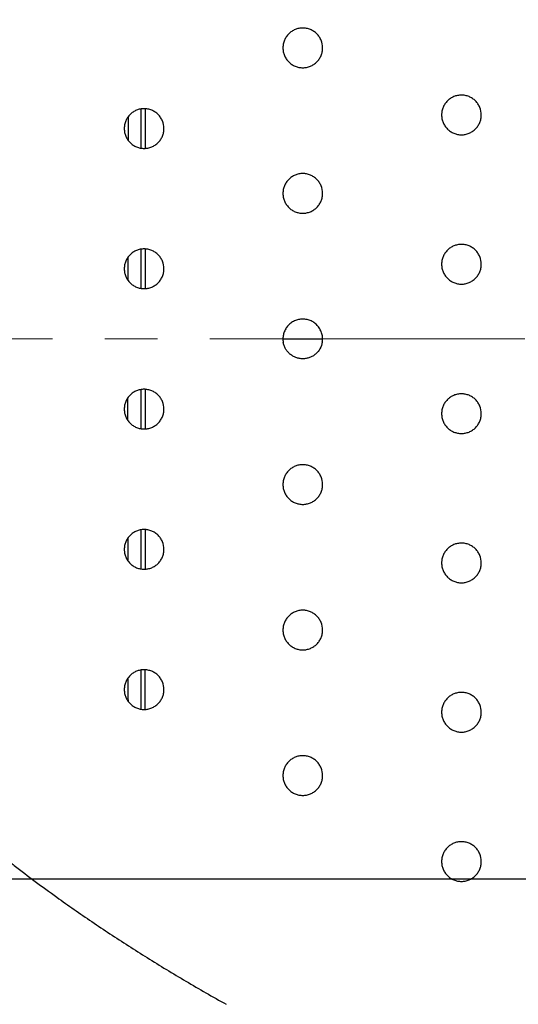
# Model space of a CAD drawing. Units: millimetres. Extents: x -688 to 10907, y -1008 to 674.
# Drawn here: x 418 to 494, y -742 to -593 of the extents above; entities that cross this region are included whole.
import ezdxf

# ---------------------------------------------------------------- set-up
doc = ezdxf.new("R2010")
doc.units = ezdxf.units.MM
doc.header["$LTSCALE"] = 2.5
doc.linetypes.add('CENTER2', pattern=[28.575, 19.05, -3.175, 3.175, -3.175])
doc.layers.add('1_Center', color=1, linetype='CENTER2', lineweight=18)
doc.layers.add('6_Dim', color=7, linetype='Continuous')
doc.styles.get("Standard").update_dxf_attribs({"font": 'Gulim.ttf', "width": 0.95, "height": 14.6})
doc.dimstyles.new('ISO-25', dxfattribs={"dimtxt": 2.5, "dimasz": 2.5, "dimexe": 1.25, "dimexo": 2, "dimtad": 1, "dimdec": 4, "dimdsep": 46, "dimtxsty": 'Standard', "dimcen": 0, "dimadec": 3, "dimazin": 2, "dimtfac": 1, "dimtdec": 4, "dimtmove": 0, "dimatfit": 3, "dimfxl": 0, "dimarcsym": 0})

# ---------------------------------------------------------------- blocks, each defined once
blk = doc.blocks.new('*D761')
at = {"layer": '6_Dim', "color": 132, "lineweight": -2}
for p, q in [((516.73, -559.85), (292.57, -559.85)), ((295.57, -567.05), (295.57, -715.99)), ((516.73, -723.19), (292.57, -723.19))]:
    blk.add_line(p, q, dxfattribs=at)
at = {"layer": '6_Dim', "color": 132}
for points in [[(294.37, -567.05), (296.77, -567.05), (295.57, -559.85)], [(294.37, -715.99), (296.77, -715.99), (295.57, -723.19)]]:
    blk.add_solid(points, dxfattribs=at)
at = {"layer": 'Defpoints', "color": 0}
for p in [(521.53, -559.85), (295.57, -723.19), (521.53, -723.19)]:
    blk.add_point(p, dxfattribs=at)
at = {"layer": '6_Dim', "color": 0, "insert": (286.39, -641.52), "char_height": 14.6, "attachment_point": 5, "rotation": 90}
blk.add_mtext('163.3', dxfattribs=at)
blk = doc.blocks.new('*D762')
at = {"layer": '6_Dim', "color": 132, "lineweight": -2}
for p, q in [((336.43, -646.31), (336.43, -878.13)), ((592.77, -801.18), (592.77, -878.13)), ((343.63, -875.13), (585.57, -875.13))]:
    blk.add_line(p, q, dxfattribs=at)
at = {"layer": '6_Dim', "color": 132}
for points in [[(343.63, -873.93), (343.63, -876.33), (336.43, -875.13)], [(585.57, -873.93), (585.57, -876.33), (592.77, -875.13)]]:
    blk.add_solid(points, dxfattribs=at)
at = {"layer": 'Defpoints', "color": 0}
for p in [(336.43, -641.51), (592.77, -796.38), (592.77, -875.13)]:
    blk.add_point(p, dxfattribs=at)
at = {"layer": '6_Dim', "color": 0, "insert": (464.6, -865.96), "char_height": 14.6, "attachment_point": 5}
blk.add_mtext('256.3', dxfattribs=at)

msp = doc.modelspace()

# ---------------------------------------------------------------- linework, layer by layer
at = {"color": 7, "linetype": 'Continuous', "lineweight": 25}
for p, q in [((436.656, -606.7896), (436.656, -612.6451)), ((436.656, -670.4074), (436.656, -676.2629)), ((436.656, -691.6074), (436.656, -697.4629))]:
    msp.add_line(p, q, dxfattribs=at)
at = {"color": 8, "linetype": 'Continuous', "lineweight": 25}
for p, q in [((458.1708, -641.5156), (464.1444, -641.5155)), ((437.2859, -670.3443), (437.2833, -676.2785)), ((437.2741, -691.5421), (437.2695, -697.4792))]:
    msp.add_line(p, q, dxfattribs=at)
at = {"color": 7, "linetype": 'Continuous', "lineweight": 25}
for points, knots in [([(339.2651, -641.5154), (339.266, -641.2237), (339.2677, -640.6404), (339.2815, -639.7659), (339.3036, -638.8921), (339.3348, -638.019), (339.3748, -637.1467), (339.4237, -636.275), (339.4816, -635.4041), (339.5483, -634.5339), (339.71, -632.6726), (340.0413, -629.803), (340.6621, -625.945), (341.4573, -622.0501), (342.7149, -616.8945), (344.6124, -610.5749), (347.3635, -603.1807), (350.5511, -595.9872), (354.1741, -588.9512), (358.1718, -582.1844), (362.5502, -575.6301), (368.8054, -567.2427), (377.4116, -557.3117), (388.7356, -546.3199), (400.8557, -536.2236), (413.5557, -527.0281), (426.7271, -518.6459), (438.0266, -512.2195), (447.303, -507.3223), (456.6083, -502.6444), (468.483, -497.091), (479.4299, -492.4327), (487.0399, -489.3782), (491.1042, -487.7881), (495.21, -486.2193), (497.9679, -485.1989), (499.3517, -484.6869)], [0, 0, 0, 0, 0.00368396, 0.00736529, 0.01104438, 0.01472159, 0.01839733, 0.02207196, 0.02574587, 0.02941945, 0.03309308, 0.04933851, 0.06588233, 0.08242349, 0.0995245, 0.13288273, 0.16567781, 0.19909018, 0.23218118, 0.26555906, 0.29828525, 0.33166913, 0.39763625, 0.46397488, 0.53074807, 0.59666124, 0.66184011, 0.72780407, 0.76075385, 0.79429642, 0.85931667, 0.92625663, 0.9444972, 0.96286705, 0.98136754, 1, 1, 1, 1]), ([(368.5991, -641.5154), (368.5991, -638.0855), (369.0329, -632.9405), (370.5079, -626.2371), (372.4304, -619.6499), (375.5571, -611.653), (380.2864, -602.5024), (385.8642, -593.8448), (394.2958, -583.0087), (406.3443, -570.7534), (419.7341, -560.0073), (430.9929, -552.1677), (439.673, -546.6409), (448.5483, -541.4357), (457.5928, -536.5291), (466.7806, -531.8978), (479.2004, -526.0719), (495.0025, -519.4111), (513.9125, -512.4214), (526.5402, -508.2608), (532.6806, -506.3337)], [0, 0, 0, 0, 0.017399622, 0.026099514, 0.034799405, 0.052199189, 0.069598972, 0.086998756, 0.10439854, 0.139198107, 0.173997674, 0.191397457, 0.208797241, 0.226197025, 0.243596808, 0.260996592, 0.278396375, 0.313195942, 0.347995509, 0.380649743, 0.380649743, 0.380649743, 0.380649743]), ([(464.1444, -597.5087), (464.1444, -597.7069), (464.125, -597.9018), (464.0488, -598.2852), (463.9911, -598.4757), (463.8405, -598.839), (463.7484, -599.0114), (463.5307, -599.3375), (463.404, -599.4919), (463.1271, -599.7686), (462.9761, -599.8928), (462.6482, -600.1121), (462.4736, -600.2053), (462.1126, -600.3549), (461.9236, -600.4125), (461.5363, -600.4896), (461.3417, -600.5086), (460.9504, -600.5088), (460.7516, -600.4894), (460.3669, -600.4129), (460.1799, -600.3562), (459.8167, -600.2061), (459.641, -600.1122), (459.3158, -599.895), (459.1643, -599.7711), (458.8841, -599.4912), (458.7597, -599.3394), (458.5423, -599.0145), (458.4484, -598.8393), (458.2977, -598.4757), (458.241, -598.2887), (458.1642, -597.9044), (458.1445, -597.7056), (458.1444, -597.314), (458.1633, -597.1194), (458.2398, -596.7328), (458.2974, -596.543), (458.4467, -596.1819), (458.5394, -596.0078), (458.7587, -595.6791), (458.8829, -595.5279), (459.1592, -595.251), (459.3133, -595.1243), (459.6396, -594.906), (459.8118, -594.8138), (460.1745, -594.6631), (460.3653, -594.6051), (460.7488, -594.5285), (460.9435, -594.5089), (461.3392, -594.5085), (461.535, -594.5279), (461.9183, -594.6037), (462.1085, -594.661), (462.4724, -594.8115), (462.6448, -594.9035), (462.9709, -595.1207), (463.1254, -595.2473), (463.4026, -595.5241), (463.5269, -595.675), (463.7462, -596.0022), (463.8398, -596.1772), (464.0648, -596.7186), (464.1444, -597.1123), (464.1444, -597.5087)], [0, 0, 0, 0, 0.03125, 0.03125, 0.0625, 0.0625, 0.09375, 0.09375, 0.125, 0.125, 0.15625, 0.15625, 0.1875, 0.1875, 0.21875, 0.21875, 0.25, 0.25, 0.28125, 0.28125, 0.3125, 0.3125, 0.34375, 0.34375, 0.375, 0.375, 0.40625, 0.40625, 0.4375, 0.4375, 0.46875, 0.46875, 0.5, 0.5, 0.53125, 0.53125, 0.5625, 0.5625, 0.59375, 0.59375, 0.625, 0.625, 0.65625, 0.65625, 0.6875, 0.6875, 0.71875, 0.71875, 0.75, 0.75, 0.78125, 0.78125, 0.8125, 0.8125, 0.84375, 0.84375, 0.875, 0.875, 0.90625, 0.90625, 0.9375, 0.9375, 1, 1, 1, 1]), ([(488.1444, -607.651), (488.1444, -607.8492), (488.125, -608.044), (488.0488, -608.4274), (487.9911, -608.618), (487.8405, -608.9813), (487.7484, -609.1536), (487.5307, -609.4797), (487.404, -609.6341), (487.1271, -609.9108), (486.9761, -610.035), (486.6482, -610.2543), (486.4736, -610.3475), (486.1126, -610.4972), (485.9236, -610.5547), (485.5363, -610.6318), (485.3417, -610.6509), (484.9504, -610.6511), (484.7516, -610.6316), (484.3669, -610.5551), (484.1799, -610.4985), (483.8167, -610.3483), (483.641, -610.2544), (483.3158, -610.0373), (483.1643, -609.9133), (482.8841, -609.6334), (482.7597, -609.4816), (482.5423, -609.1567), (482.4484, -608.9815), (482.2977, -608.6179), (482.241, -608.4309), (482.1642, -608.0466), (482.1445, -607.8478), (482.1444, -607.4562), (482.1633, -607.2617), (482.2398, -606.875), (482.2974, -606.6853), (482.4467, -606.3241), (482.5394, -606.15), (482.7587, -605.8213), (482.8829, -605.6701), (483.1592, -605.3933), (483.3133, -605.2665), (483.6396, -605.0483), (483.8118, -604.956), (484.1745, -604.8053), (484.3653, -604.7473), (484.7488, -604.6707), (484.9435, -604.6512), (485.3392, -604.6508), (485.535, -604.6701), (485.9183, -604.7459), (486.1085, -604.8033), (486.4724, -604.9537), (486.6448, -605.0458), (486.9709, -605.263), (487.1254, -605.3896), (487.4026, -605.6663), (487.5269, -605.8172), (487.7462, -606.1444), (487.8398, -606.3195), (488.0648, -606.8608), (488.1444, -607.2546), (488.1444, -607.651)], [0, 0, 0, 0, 0.03125, 0.03125, 0.0625, 0.0625, 0.09375, 0.09375, 0.125, 0.125, 0.15625, 0.15625, 0.1875, 0.1875, 0.21875, 0.21875, 0.25, 0.25, 0.28125, 0.28125, 0.3125, 0.3125, 0.34375, 0.34375, 0.375, 0.375, 0.40625, 0.40625, 0.4375, 0.4375, 0.46875, 0.46875, 0.5, 0.5, 0.53125, 0.53125, 0.5625, 0.5625, 0.59375, 0.59375, 0.625, 0.625, 0.65625, 0.65625, 0.6875, 0.6875, 0.71875, 0.71875, 0.75, 0.75, 0.78125, 0.78125, 0.8125, 0.8125, 0.84375, 0.84375, 0.875, 0.875, 0.90625, 0.90625, 0.9375, 0.9375, 1, 1, 1, 1]), ([(440.1444, -609.7065), (440.1444, -609.9047), (440.125, -610.0996), (440.0488, -610.483), (439.9911, -610.6735), (439.8405, -611.0368), (439.7484, -611.2091), (439.5307, -611.5352), (439.404, -611.6896), (439.1271, -611.9664), (438.9761, -612.0906), (438.6482, -612.3099), (438.4736, -612.4031), (438.1126, -612.5527), (437.9236, -612.6103), (437.5363, -612.6873), (437.3417, -612.7064), (436.9504, -612.7066), (436.7516, -612.6871), (436.3669, -612.6106), (436.1799, -612.554), (435.8167, -612.4039), (435.641, -612.3099), (435.3158, -612.0928), (435.1643, -611.9689), (434.8841, -611.689), (434.7597, -611.5371), (434.5423, -611.2123), (434.4484, -611.037), (434.2977, -610.6735), (434.241, -610.4865), (434.1642, -610.1022), (434.1445, -609.9033), (434.1444, -609.5118), (434.1633, -609.3172), (434.2398, -608.9305), (434.2974, -608.7408), (434.4467, -608.3797), (434.5394, -608.2056), (434.7587, -607.8769), (434.8829, -607.7257), (435.1592, -607.4488), (435.3133, -607.322), (435.6396, -607.1038), (435.8118, -607.0116), (436.1745, -606.8608), (436.3653, -606.8028), (436.7488, -606.7263), (436.9435, -606.7067), (437.3392, -606.7063), (437.535, -606.7256), (437.9183, -606.8015), (438.1085, -606.8588), (438.4724, -607.0093), (438.6448, -607.1013), (438.9709, -607.3185), (439.1254, -607.4451), (439.4026, -607.7219), (439.5269, -607.8728), (439.7462, -608.2), (439.8398, -608.375), (440.0648, -608.9164), (440.1444, -609.3101), (440.1444, -609.7065)], [0, 0, 0, 0, 0.03125, 0.03125, 0.0625, 0.0625, 0.09375, 0.09375, 0.125, 0.125, 0.15625, 0.15625, 0.1875, 0.1875, 0.21875, 0.21875, 0.25, 0.25, 0.28125, 0.28125, 0.3125, 0.3125, 0.34375, 0.34375, 0.375, 0.375, 0.40625, 0.40625, 0.4375, 0.4375, 0.46875, 0.46875, 0.5, 0.5, 0.53125, 0.53125, 0.5625, 0.5625, 0.59375, 0.59375, 0.625, 0.625, 0.65625, 0.65625, 0.6875, 0.6875, 0.71875, 0.71875, 0.75, 0.75, 0.78125, 0.78125, 0.8125, 0.8125, 0.84375, 0.84375, 0.875, 0.875, 0.90625, 0.90625, 0.9375, 0.9375, 1, 1, 1, 1]), ([(464.1444, -619.5087), (464.1444, -619.7069), (464.125, -619.9018), (464.0488, -620.2852), (463.9911, -620.4757), (463.8405, -620.839), (463.7484, -621.0114), (463.5307, -621.3375), (463.404, -621.4919), (463.1271, -621.7686), (462.9761, -621.8928), (462.6482, -622.1121), (462.4736, -622.2053), (462.1126, -622.3549), (461.9236, -622.4125), (461.5363, -622.4896), (461.3417, -622.5086), (460.9504, -622.5088), (460.7516, -622.4894), (460.3669, -622.4129), (460.1799, -622.3562), (459.8167, -622.2061), (459.641, -622.1122), (459.3158, -621.895), (459.1643, -621.7711), (458.8841, -621.4912), (458.7597, -621.3394), (458.5423, -621.0145), (458.4484, -620.8393), (458.2977, -620.4757), (458.241, -620.2887), (458.1642, -619.9044), (458.1445, -619.7056), (458.1444, -619.314), (458.1633, -619.1194), (458.2398, -618.7328), (458.2974, -618.543), (458.4467, -618.1819), (458.5394, -618.0078), (458.7587, -617.6791), (458.8829, -617.5279), (459.1592, -617.251), (459.3133, -617.1243), (459.6396, -616.906), (459.8118, -616.8138), (460.1745, -616.6631), (460.3653, -616.6051), (460.7488, -616.5285), (460.9435, -616.5089), (461.3392, -616.5085), (461.535, -616.5279), (461.9183, -616.6037), (462.1085, -616.661), (462.4724, -616.8115), (462.6448, -616.9035), (462.9709, -617.1207), (463.1254, -617.2473), (463.4026, -617.5241), (463.5269, -617.675), (463.7462, -618.0022), (463.8398, -618.1772), (464.0648, -618.7186), (464.1444, -619.1123), (464.1444, -619.5087)], [0, 0, 0, 0, 0.03125, 0.03125, 0.0625, 0.0625, 0.09375, 0.09375, 0.125, 0.125, 0.15625, 0.15625, 0.1875, 0.1875, 0.21875, 0.21875, 0.25, 0.25, 0.28125, 0.28125, 0.3125, 0.3125, 0.34375, 0.34375, 0.375, 0.375, 0.40625, 0.40625, 0.4375, 0.4375, 0.46875, 0.46875, 0.5, 0.5, 0.53125, 0.53125, 0.5625, 0.5625, 0.59375, 0.59375, 0.625, 0.625, 0.65625, 0.65625, 0.6875, 0.6875, 0.71875, 0.71875, 0.75, 0.75, 0.78125, 0.78125, 0.8125, 0.8125, 0.84375, 0.84375, 0.875, 0.875, 0.90625, 0.90625, 0.9375, 0.9375, 1, 1, 1, 1]), ([(440.1444, -630.9065), (440.1444, -631.1047), (440.125, -631.2996), (440.0488, -631.683), (439.9911, -631.8735), (439.8405, -632.2368), (439.7484, -632.4091), (439.5307, -632.7352), (439.404, -632.8896), (439.1271, -633.1664), (438.9761, -633.2906), (438.6482, -633.5099), (438.4736, -633.6031), (438.1126, -633.7527), (437.9236, -633.8103), (437.5363, -633.8873), (437.3417, -633.9064), (436.9504, -633.9066), (436.7516, -633.8871), (436.3669, -633.8106), (436.1799, -633.754), (435.8167, -633.6039), (435.641, -633.5099), (435.3158, -633.2928), (435.1643, -633.1689), (434.8841, -632.889), (434.7597, -632.7371), (434.5423, -632.4123), (434.4484, -632.237), (434.2977, -631.8735), (434.241, -631.6865), (434.1642, -631.3022), (434.1445, -631.1033), (434.1444, -630.7118), (434.1633, -630.5172), (434.2398, -630.1305), (434.2974, -629.9408), (434.4467, -629.5797), (434.5394, -629.4056), (434.7587, -629.0769), (434.8829, -628.9257), (435.1592, -628.6488), (435.3133, -628.522), (435.6396, -628.3038), (435.8118, -628.2116), (436.1745, -628.0608), (436.3653, -628.0028), (436.7488, -627.9263), (436.9435, -627.9067), (437.3392, -627.9063), (437.535, -627.9256), (437.9183, -628.0015), (438.1085, -628.0588), (438.4724, -628.2093), (438.6448, -628.3013), (438.9709, -628.5185), (439.1254, -628.6451), (439.4026, -628.9219), (439.5269, -629.0728), (439.7462, -629.4), (439.8398, -629.575), (440.0648, -630.1164), (440.1444, -630.5101), (440.1444, -630.9065)], [0, 0, 0, 0, 0.03125, 0.03125, 0.0625, 0.0625, 0.09375, 0.09375, 0.125, 0.125, 0.15625, 0.15625, 0.1875, 0.1875, 0.21875, 0.21875, 0.25, 0.25, 0.28125, 0.28125, 0.3125, 0.3125, 0.34375, 0.34375, 0.375, 0.375, 0.40625, 0.40625, 0.4375, 0.4375, 0.46875, 0.46875, 0.5, 0.5, 0.53125, 0.53125, 0.5625, 0.5625, 0.59375, 0.59375, 0.625, 0.625, 0.65625, 0.65625, 0.6875, 0.6875, 0.71875, 0.71875, 0.75, 0.75, 0.78125, 0.78125, 0.8125, 0.8125, 0.84375, 0.84375, 0.875, 0.875, 0.90625, 0.90625, 0.9375, 0.9375, 1, 1, 1, 1]), ([(436.656, -627.9896), (436.656, -628.3636), (436.656, -630.2969), (436.656, -632.2609), (436.656, -633.8451)], [0, 0, 0, 0, 0.19342174, 1, 1, 1, 1]), ([(488.1444, -630.221), (488.1444, -630.4192), (488.125, -630.614), (488.0488, -630.9974), (487.9911, -631.188), (487.8405, -631.5513), (487.7484, -631.7236), (487.5307, -632.0497), (487.404, -632.2041), (487.1271, -632.4808), (486.9761, -632.605), (486.6482, -632.8243), (486.4736, -632.9175), (486.1126, -633.0672), (485.9236, -633.1247), (485.5363, -633.2018), (485.3417, -633.2209), (484.9504, -633.2211), (484.7516, -633.2016), (484.3669, -633.1251), (484.1799, -633.0685), (483.8167, -632.9183), (483.641, -632.8244), (483.3158, -632.6073), (483.1643, -632.4833), (482.8841, -632.2034), (482.7597, -632.0516), (482.5423, -631.7267), (482.4484, -631.5515), (482.2977, -631.1879), (482.241, -631.0009), (482.1642, -630.6166), (482.1445, -630.4178), (482.1444, -630.0262), (482.1633, -629.8317), (482.2398, -629.445), (482.2974, -629.2553), (482.4467, -628.8941), (482.5394, -628.72), (482.7587, -628.3913), (482.8829, -628.2401), (483.1592, -627.9633), (483.3133, -627.8365), (483.6396, -627.6183), (483.8118, -627.526), (484.1745, -627.3753), (484.3653, -627.3173), (484.7488, -627.2407), (484.9435, -627.2212), (485.3392, -627.2208), (485.535, -627.2401), (485.9183, -627.3159), (486.1085, -627.3733), (486.4724, -627.5237), (486.6448, -627.6158), (486.9709, -627.833), (487.1254, -627.9596), (487.4026, -628.2363), (487.5269, -628.3872), (487.7462, -628.7144), (487.8398, -628.8895), (488.0648, -629.4308), (488.1444, -629.8246), (488.1444, -630.221)], [0, 0, 0, 0, 0.03125, 0.03125, 0.0625, 0.0625, 0.09375, 0.09375, 0.125, 0.125, 0.15625, 0.15625, 0.1875, 0.1875, 0.21875, 0.21875, 0.25, 0.25, 0.28125, 0.28125, 0.3125, 0.3125, 0.34375, 0.34375, 0.375, 0.375, 0.40625, 0.40625, 0.4375, 0.4375, 0.46875, 0.46875, 0.5, 0.5, 0.53125, 0.53125, 0.5625, 0.5625, 0.59375, 0.59375, 0.625, 0.625, 0.65625, 0.65625, 0.6875, 0.6875, 0.71875, 0.71875, 0.75, 0.75, 0.78125, 0.78125, 0.8125, 0.8125, 0.84375, 0.84375, 0.875, 0.875, 0.90625, 0.90625, 0.9375, 0.9375, 1, 1, 1, 1]), ([(464.1025, -642.0154), (464.1389, -641.7999), (464.1516, -641.58), (464.1294, -641.1451), (464.0951, -640.9316), (463.9802, -640.5125), (463.8989, -640.3073), (463.6972, -639.9247), (463.575, -639.7434), (463.2927, -639.4101), (463.1358, -639.2612), (462.7909, -638.9983), (462.6015, -638.8841), (462.2087, -638.7022), (462.0032, -638.6326), (461.5751, -638.5384), (461.3598, -638.5153), (460.9268, -638.5155), (460.7068, -638.5396), (460.2837, -638.6334), (460.0787, -638.7026), (459.682, -638.8869), (459.4955, -638.9999), (459.1517, -639.2624), (458.9917, -639.4148), (458.7117, -639.7466), (458.5908, -639.9259), (458.3879, -640.3117), (458.3075, -640.516), (458.1935, -640.9331), (458.1587, -641.1506), (458.1373, -641.5852), (458.1501, -641.8011), (458.1864, -642.0154)], [0, 0, 0, 0, 0.0625, 0.0625, 0.125, 0.125, 0.1875, 0.1875, 0.25, 0.25, 0.3125, 0.3125, 0.375, 0.375, 0.4375, 0.4375, 0.5, 0.5, 0.5625, 0.5625, 0.625, 0.625, 0.6875, 0.6875, 0.75, 0.75, 0.8125, 0.8125, 0.875, 0.875, 0.9375, 0.9375, 1, 1, 1, 1]), ([(339.2651, -641.5154), (339.2651, -644.0511), (339.3776, -646.5868), (339.8273, -651.6376), (340.1671, -654.1519), (341.0545, -659.1442), (341.5997, -661.6229), (342.8529, -666.5367), (343.5616, -668.9719), (345.9162, -676.2036), (347.7906, -680.9264), (352.0547, -690.1295), (354.4479, -694.6085), (359.7126, -703.2769), (362.579, -707.4672), (368.702, -715.5514), (371.959, -719.4463), (378.7915, -726.9409), (382.3677, -730.5413), (389.7821, -737.462), (393.6189, -740.7822), (401.5065, -747.1573), (405.5578, -750.2122), (413.838, -756.0676), (418.0671, -758.8688), (426.6655, -764.2476), (431.0337, -766.8256), (439.8771, -771.791), (444.3523, -774.1788), (457.9052, -781.0871), (467.1141, -785.3486), (485.7908, -793.2642), (495.2549, -796.9215), (504.8117, -800.3161)], [0, 0, 0, 0, 0.03125, 0.03125, 0.0625, 0.0625, 0.09375, 0.09375, 0.125, 0.125, 0.1875, 0.1875, 0.25, 0.25, 0.3125, 0.3125, 0.375, 0.375, 0.4375, 0.4375, 0.5, 0.5, 0.5625, 0.5625, 0.625, 0.625, 0.6875, 0.6875, 0.75, 0.75, 0.875, 0.875, 1, 1, 1, 1]), ([(464.1025, -642.0154), (464.0443, -642.3597), (463.9235, -642.6981), (463.5775, -643.3049), (463.3478, -643.5811), (462.9476, -643.9194), (462.8029, -644.0215), (462.4981, -644.1984), (462.3397, -644.2725), (462.0116, -644.3927), (461.84, -644.4389), (461.4935, -644.5002), (461.3195, -644.5154), (460.9698, -644.5154), (460.7924, -644.4999), (460.4465, -644.4384), (460.2779, -644.3929), (459.9493, -644.2726), (459.7878, -644.1969), (459.4846, -644.0205), (459.3419, -643.9199), (459.0743, -643.6938), (458.9487, -643.5671), (458.7248, -643.2976), (458.6254, -643.154), (458.4516, -642.8494), (458.3772, -642.6873), (458.2597, -642.3575), (458.2156, -642.1886), (458.1864, -642.0154)], [0, 0, 0, 0, 0.125, 0.125, 0.25, 0.25, 0.3125, 0.3125, 0.375, 0.375, 0.4375, 0.4375, 0.5, 0.5, 0.5625, 0.5625, 0.625, 0.625, 0.6875, 0.6875, 0.75, 0.75, 0.8125, 0.8125, 0.875, 0.875, 0.9375, 0.9375, 1, 1, 1, 1]), ([(440.1444, -652.1243), (440.1444, -652.3225), (440.125, -652.5174), (440.0488, -652.9008), (439.9911, -653.0913), (439.8405, -653.4546), (439.7484, -653.6269), (439.5307, -653.953), (439.404, -654.1074), (439.1271, -654.3842), (438.9761, -654.5084), (438.6482, -654.7277), (438.4736, -654.8209), (438.1126, -654.9705), (437.9236, -655.0281), (437.5363, -655.1051), (437.3417, -655.1242), (436.9504, -655.1244), (436.7516, -655.1049), (436.3669, -655.0284), (436.1799, -654.9718), (435.8167, -654.8217), (435.641, -654.7277), (435.3158, -654.5106), (435.1643, -654.3866), (434.8841, -654.1068), (434.7597, -653.9549), (434.5423, -653.6301), (434.4484, -653.4548), (434.2977, -653.0913), (434.241, -652.9043), (434.1642, -652.52), (434.1445, -652.3211), (434.1444, -651.9296), (434.1633, -651.735), (434.2398, -651.3483), (434.2974, -651.1586), (434.4467, -650.7975), (434.5394, -650.6234), (434.7587, -650.2947), (434.8829, -650.1435), (435.1592, -649.8666), (435.3133, -649.7398), (435.6396, -649.5216), (435.8118, -649.4294), (436.1745, -649.2786), (436.3653, -649.2206), (436.7488, -649.1441), (436.9435, -649.1245), (437.3392, -649.1241), (437.535, -649.1434), (437.9183, -649.2193), (438.1085, -649.2766), (438.4724, -649.4271), (438.6448, -649.5191), (438.9709, -649.7363), (439.1254, -649.8629), (439.4026, -650.1397), (439.5269, -650.2906), (439.7462, -650.6178), (439.8398, -650.7928), (440.0648, -651.3342), (440.1444, -651.7279), (440.1444, -652.1243)], [0, 0, 0, 0, 0.03125, 0.03125, 0.0625, 0.0625, 0.09375, 0.09375, 0.125, 0.125, 0.15625, 0.15625, 0.1875, 0.1875, 0.21875, 0.21875, 0.25, 0.25, 0.28125, 0.28125, 0.3125, 0.3125, 0.34375, 0.34375, 0.375, 0.375, 0.40625, 0.40625, 0.4375, 0.4375, 0.46875, 0.46875, 0.5, 0.5, 0.53125, 0.53125, 0.5625, 0.5625, 0.59375, 0.59375, 0.625, 0.625, 0.65625, 0.65625, 0.6875, 0.6875, 0.71875, 0.71875, 0.75, 0.75, 0.78125, 0.78125, 0.8125, 0.8125, 0.84375, 0.84375, 0.875, 0.875, 0.90625, 0.90625, 0.9375, 0.9375, 1, 1, 1, 1]), ([(436.656, -649.2074), (436.656, -650.7032), (436.656, -652.6672), (436.656, -654.6017), (436.656, -655.0629)], [0, 0, 0, 0, 0.76159568, 1, 1, 1, 1]), ([(488.1444, -652.8099), (488.1444, -653.008), (488.125, -653.2029), (488.0488, -653.5863), (487.9911, -653.7769), (487.8405, -654.1402), (487.7484, -654.3125), (487.5307, -654.6386), (487.404, -654.793), (487.1271, -655.0697), (486.9761, -655.1939), (486.6482, -655.4132), (486.4736, -655.5064), (486.1126, -655.6561), (485.9236, -655.7136), (485.5363, -655.7907), (485.3417, -655.8098), (484.9504, -655.81), (484.7516, -655.7905), (484.3669, -655.714), (484.1799, -655.6574), (483.8167, -655.5072), (483.641, -655.4133), (483.3158, -655.1961), (483.1643, -655.0722), (482.8841, -654.7923), (482.7597, -654.6405), (482.5423, -654.3156), (482.4484, -654.1404), (482.2977, -653.7768), (482.241, -653.5898), (482.1642, -653.2055), (482.1445, -653.0067), (482.1444, -652.6151), (482.1633, -652.4206), (482.2398, -652.0339), (482.2974, -651.8442), (482.4467, -651.483), (482.5394, -651.3089), (482.7587, -650.9802), (482.8829, -650.829), (483.1592, -650.5522), (483.3133, -650.4254), (483.6396, -650.2072), (483.8118, -650.1149), (484.1745, -649.9642), (484.3653, -649.9062), (484.7488, -649.8296), (484.9435, -649.8101), (485.3392, -649.8097), (485.535, -649.829), (485.9183, -649.9048), (486.1085, -649.9622), (486.4724, -650.1126), (486.6448, -650.2047), (486.9709, -650.4219), (487.1254, -650.5485), (487.4026, -650.8252), (487.5269, -650.9761), (487.7462, -651.3033), (487.8398, -651.4784), (488.0648, -652.0197), (488.1444, -652.4135), (488.1444, -652.8099)], [0, 0, 0, 0, 0.03125, 0.03125, 0.0625, 0.0625, 0.09375, 0.09375, 0.125, 0.125, 0.15625, 0.15625, 0.1875, 0.1875, 0.21875, 0.21875, 0.25, 0.25, 0.28125, 0.28125, 0.3125, 0.3125, 0.34375, 0.34375, 0.375, 0.375, 0.40625, 0.40625, 0.4375, 0.4375, 0.46875, 0.46875, 0.5, 0.5, 0.53125, 0.53125, 0.5625, 0.5625, 0.59375, 0.59375, 0.625, 0.625, 0.65625, 0.65625, 0.6875, 0.6875, 0.71875, 0.71875, 0.75, 0.75, 0.78125, 0.78125, 0.8125, 0.8125, 0.84375, 0.84375, 0.875, 0.875, 0.90625, 0.90625, 0.9375, 0.9375, 1, 1, 1, 1]), ([(464.1444, -663.5221), (464.1444, -663.7203), (464.125, -663.9152), (464.0488, -664.2986), (463.9911, -664.4891), (463.8405, -664.8524), (463.7484, -665.0247), (463.5307, -665.3508), (463.404, -665.5052), (463.1271, -665.782), (462.9761, -665.9062), (462.6482, -666.1255), (462.4736, -666.2187), (462.1126, -666.3683), (461.9236, -666.4259), (461.5363, -666.5029), (461.3417, -666.522), (460.9504, -666.5222), (460.7516, -666.5027), (460.3669, -666.4262), (460.1799, -666.3696), (459.8167, -666.2194), (459.641, -666.1255), (459.3158, -665.9084), (459.1643, -665.7844), (458.8841, -665.5046), (458.7597, -665.3527), (458.5423, -665.0279), (458.4484, -664.8526), (458.2977, -664.4891), (458.241, -664.3021), (458.1642, -663.9177), (458.1445, -663.7189), (458.1444, -663.3274), (458.1633, -663.1328), (458.2398, -662.7461), (458.2974, -662.5564), (458.4467, -662.1953), (458.5394, -662.0212), (458.7587, -661.6925), (458.8829, -661.5413), (459.1592, -661.2644), (459.3133, -661.1376), (459.6396, -660.9194), (459.8118, -660.8271), (460.1745, -660.6764), (460.3653, -660.6184), (460.7488, -660.5419), (460.9435, -660.5223), (461.3392, -660.5219), (461.535, -660.5412), (461.9183, -660.617), (462.1085, -660.6744), (462.4724, -660.8248), (462.6448, -660.9169), (462.9709, -661.1341), (463.1254, -661.2607), (463.4026, -661.5374), (463.5269, -661.6883), (463.7462, -662.0155), (463.8398, -662.1906), (464.0648, -662.7319), (464.1444, -663.1257), (464.1444, -663.5221)], [0, 0, 0, 0, 0.03125, 0.03125, 0.0625, 0.0625, 0.09375, 0.09375, 0.125, 0.125, 0.15625, 0.15625, 0.1875, 0.1875, 0.21875, 0.21875, 0.25, 0.25, 0.28125, 0.28125, 0.3125, 0.3125, 0.34375, 0.34375, 0.375, 0.375, 0.40625, 0.40625, 0.4375, 0.4375, 0.46875, 0.46875, 0.5, 0.5, 0.53125, 0.53125, 0.5625, 0.5625, 0.59375, 0.59375, 0.625, 0.625, 0.65625, 0.65625, 0.6875, 0.6875, 0.71875, 0.71875, 0.75, 0.75, 0.78125, 0.78125, 0.8125, 0.8125, 0.84375, 0.84375, 0.875, 0.875, 0.90625, 0.90625, 0.9375, 0.9375, 1, 1, 1, 1]), ([(440.1444, -673.3243), (440.1444, -673.5225), (440.125, -673.7174), (440.0488, -674.1008), (439.9911, -674.2913), (439.8405, -674.6546), (439.7484, -674.8269), (439.5307, -675.153), (439.404, -675.3074), (439.1271, -675.5842), (438.9761, -675.7084), (438.6482, -675.9277), (438.4736, -676.0209), (438.1126, -676.1705), (437.9236, -676.2281), (437.5363, -676.3051), (437.3417, -676.3242), (436.9504, -676.3244), (436.7516, -676.3049), (436.3669, -676.2284), (436.1799, -676.1718), (435.8167, -676.0217), (435.641, -675.9277), (435.3158, -675.7106), (435.1643, -675.5866), (434.8841, -675.3068), (434.7597, -675.1549), (434.5423, -674.8301), (434.4484, -674.6548), (434.2977, -674.2913), (434.241, -674.1043), (434.1642, -673.72), (434.1445, -673.5211), (434.1444, -673.1296), (434.1633, -672.935), (434.2398, -672.5483), (434.2974, -672.3586), (434.4467, -671.9975), (434.5394, -671.8234), (434.7587, -671.4947), (434.8829, -671.3435), (435.1592, -671.0666), (435.3133, -670.9398), (435.6396, -670.7216), (435.8118, -670.6294), (436.1745, -670.4786), (436.3653, -670.4206), (436.7488, -670.3441), (436.9435, -670.3245), (437.3392, -670.3241), (437.535, -670.3434), (437.9183, -670.4193), (438.1085, -670.4766), (438.4724, -670.6271), (438.6448, -670.7191), (438.9709, -670.9363), (439.1254, -671.0629), (439.4026, -671.3397), (439.5269, -671.4906), (439.7462, -671.8178), (439.8398, -671.9928), (440.0648, -672.5342), (440.1444, -672.9279), (440.1444, -673.3243)], [0, 0, 0, 0, 0.03125, 0.03125, 0.0625, 0.0625, 0.09375, 0.09375, 0.125, 0.125, 0.15625, 0.15625, 0.1875, 0.1875, 0.21875, 0.21875, 0.25, 0.25, 0.28125, 0.28125, 0.3125, 0.3125, 0.34375, 0.34375, 0.375, 0.375, 0.40625, 0.40625, 0.4375, 0.4375, 0.46875, 0.46875, 0.5, 0.5, 0.53125, 0.53125, 0.5625, 0.5625, 0.59375, 0.59375, 0.625, 0.625, 0.65625, 0.65625, 0.6875, 0.6875, 0.71875, 0.71875, 0.75, 0.75, 0.78125, 0.78125, 0.8125, 0.8125, 0.84375, 0.84375, 0.875, 0.875, 0.90625, 0.90625, 0.9375, 0.9375, 1, 1, 1, 1]), ([(488.1444, -675.3799), (488.1444, -675.578), (488.125, -675.7729), (488.0488, -676.1563), (487.9911, -676.3469), (487.8405, -676.7102), (487.7484, -676.8825), (487.5307, -677.2086), (487.404, -677.363), (487.1271, -677.6397), (486.9761, -677.7639), (486.6482, -677.9832), (486.4736, -678.0764), (486.1126, -678.2261), (485.9236, -678.2836), (485.5363, -678.3607), (485.3417, -678.3798), (484.9504, -678.38), (484.7516, -678.3605), (484.3669, -678.284), (484.1799, -678.2274), (483.8167, -678.0772), (483.641, -677.9833), (483.3158, -677.7661), (483.1643, -677.6422), (482.8841, -677.3623), (482.7597, -677.2105), (482.5423, -676.8856), (482.4484, -676.7104), (482.2977, -676.3468), (482.241, -676.1598), (482.1642, -675.7755), (482.1445, -675.5767), (482.1444, -675.1851), (482.1633, -674.9906), (482.2398, -674.6039), (482.2974, -674.4142), (482.4467, -674.053), (482.5394, -673.8789), (482.7587, -673.5502), (482.8829, -673.399), (483.1592, -673.1222), (483.3133, -672.9954), (483.6396, -672.7772), (483.8118, -672.6849), (484.1745, -672.5342), (484.3653, -672.4762), (484.7488, -672.3996), (484.9435, -672.3801), (485.3392, -672.3797), (485.535, -672.399), (485.9183, -672.4748), (486.1085, -672.5322), (486.4724, -672.6826), (486.6448, -672.7747), (486.9709, -672.9919), (487.1254, -673.1185), (487.4026, -673.3952), (487.5269, -673.5461), (487.7462, -673.8733), (487.8398, -674.0484), (488.0648, -674.5897), (488.1444, -674.9835), (488.1444, -675.3799)], [0, 0, 0, 0, 0.03125, 0.03125, 0.0625, 0.0625, 0.09375, 0.09375, 0.125, 0.125, 0.15625, 0.15625, 0.1875, 0.1875, 0.21875, 0.21875, 0.25, 0.25, 0.28125, 0.28125, 0.3125, 0.3125, 0.34375, 0.34375, 0.375, 0.375, 0.40625, 0.40625, 0.4375, 0.4375, 0.46875, 0.46875, 0.5, 0.5, 0.53125, 0.53125, 0.5625, 0.5625, 0.59375, 0.59375, 0.625, 0.625, 0.65625, 0.65625, 0.6875, 0.6875, 0.71875, 0.71875, 0.75, 0.75, 0.78125, 0.78125, 0.8125, 0.8125, 0.84375, 0.84375, 0.875, 0.875, 0.90625, 0.90625, 0.9375, 0.9375, 1, 1, 1, 1]), ([(464.1444, -685.5221), (464.1444, -685.7203), (464.125, -685.9152), (464.0488, -686.2986), (463.9911, -686.4891), (463.8405, -686.8524), (463.7484, -687.0247), (463.5307, -687.3508), (463.404, -687.5052), (463.1271, -687.782), (462.9761, -687.9062), (462.6482, -688.1255), (462.4736, -688.2187), (462.1126, -688.3683), (461.9236, -688.4259), (461.5363, -688.5029), (461.3417, -688.522), (460.9504, -688.5222), (460.7516, -688.5027), (460.3669, -688.4262), (460.1799, -688.3696), (459.8167, -688.2194), (459.641, -688.1255), (459.3158, -687.9084), (459.1643, -687.7844), (458.8841, -687.5046), (458.7597, -687.3527), (458.5423, -687.0279), (458.4484, -686.8526), (458.2977, -686.4891), (458.241, -686.3021), (458.1642, -685.9177), (458.1445, -685.7189), (458.1444, -685.3274), (458.1633, -685.1328), (458.2398, -684.7461), (458.2974, -684.5564), (458.4467, -684.1953), (458.5394, -684.0212), (458.7587, -683.6925), (458.8829, -683.5413), (459.1592, -683.2644), (459.3133, -683.1376), (459.6396, -682.9194), (459.8118, -682.8271), (460.1745, -682.6764), (460.3653, -682.6184), (460.7488, -682.5419), (460.9435, -682.5223), (461.3392, -682.5219), (461.535, -682.5412), (461.9183, -682.617), (462.1085, -682.6744), (462.4724, -682.8248), (462.6448, -682.9169), (462.9709, -683.1341), (463.1254, -683.2607), (463.4026, -683.5374), (463.5269, -683.6883), (463.7462, -684.0155), (463.8398, -684.1906), (464.0648, -684.7319), (464.1444, -685.1257), (464.1444, -685.5221)], [0, 0, 0, 0, 0.03125, 0.03125, 0.0625, 0.0625, 0.09375, 0.09375, 0.125, 0.125, 0.15625, 0.15625, 0.1875, 0.1875, 0.21875, 0.21875, 0.25, 0.25, 0.28125, 0.28125, 0.3125, 0.3125, 0.34375, 0.34375, 0.375, 0.375, 0.40625, 0.40625, 0.4375, 0.4375, 0.46875, 0.46875, 0.5, 0.5, 0.53125, 0.53125, 0.5625, 0.5625, 0.59375, 0.59375, 0.625, 0.625, 0.65625, 0.65625, 0.6875, 0.6875, 0.71875, 0.71875, 0.75, 0.75, 0.78125, 0.78125, 0.8125, 0.8125, 0.84375, 0.84375, 0.875, 0.875, 0.90625, 0.90625, 0.9375, 0.9375, 1, 1, 1, 1]), ([(387.745, -691.4993), (387.9503, -691.7726), (388.3618, -692.3204), (388.9891, -693.1371), (389.6252, -693.9524), (390.2708, -694.7658), (390.9259, -695.5774), (391.5903, -696.3872), (392.2641, -697.1952), (392.9473, -698.0014), (393.6399, -698.8057), (394.3419, -699.6083), (395.0534, -700.4091), (395.7742, -701.208), (396.5044, -702.0052), (397.244, -702.8006), (397.9929, -703.5941), (398.7513, -704.3859), (399.5191, -705.1758), (400.2963, -705.9639), (401.0829, -706.7503), (401.8789, -707.5348), (402.6842, -708.3175), (403.499, -709.0984), (404.3232, -709.8775), (405.1567, -710.6548), (405.9997, -711.4304), (406.852, -712.204), (407.7138, -712.9759), (408.5849, -713.746), (409.4655, -714.5143), (410.3554, -715.2808), (411.2548, -716.0455), (412.1635, -716.8083), (413.0816, -717.5694), (414.0092, -718.3286), (415.0463, -719.1673), (416.2111, -720.0945), (418.1112, -721.5811), (420.6811, -723.5369), (423.7038, -725.7507), (426.5644, -727.7772), (429.2444, -729.6213), (431.9805, -731.4505), (434.7725, -733.2649), (437.6206, -735.0645), (440.5246, -736.8494), (443.4849, -738.6188), (446.4999, -740.3759), (448.5387, -741.5244), (449.5641, -742.102)], [0, 0, 0, 0, 0.01274502, 0.02554289, 0.03839449, 0.0513007, 0.06426238, 0.07728036, 0.09035551, 0.10348864, 0.11668056, 0.1299321, 0.14324404, 0.15661716, 0.17005224, 0.18355005, 0.19711133, 0.21073683, 0.22442729, 0.23818341, 0.25200592, 0.26589551, 0.27985288, 0.2938787, 0.30797365, 0.32213838, 0.33637356, 0.35067981, 0.36505778, 0.37950808, 0.39403133, 0.40862814, 0.42329909, 0.43804478, 0.45286577, 0.46776265, 0.48273597, 0.50259565, 0.52327221, 0.57268333, 0.62299795, 0.66295985, 0.70338718, 0.74428732, 0.78566742, 0.82753435, 0.86989477, 0.91275508, 0.9561215, 1, 1, 1, 1]), ([(440.1444, -694.5243), (440.1444, -694.7225), (440.125, -694.9174), (440.0488, -695.3008), (439.9911, -695.4913), (439.8405, -695.8546), (439.7484, -696.0269), (439.5307, -696.353), (439.404, -696.5074), (439.1271, -696.7842), (438.9761, -696.9084), (438.6482, -697.1277), (438.4736, -697.2209), (438.1126, -697.3705), (437.9236, -697.4281), (437.5363, -697.5051), (437.3417, -697.5242), (436.9504, -697.5244), (436.7516, -697.5049), (436.3669, -697.4284), (436.1799, -697.3718), (435.8167, -697.2217), (435.641, -697.1277), (435.3158, -696.9106), (435.1643, -696.7866), (434.8841, -696.5068), (434.7597, -696.3549), (434.5423, -696.0301), (434.4484, -695.8548), (434.2977, -695.4913), (434.241, -695.3043), (434.1642, -694.92), (434.1445, -694.7211), (434.1444, -694.3296), (434.1633, -694.135), (434.2398, -693.7483), (434.2974, -693.5586), (434.4467, -693.1975), (434.5394, -693.0234), (434.7587, -692.6947), (434.8829, -692.5435), (435.1592, -692.2666), (435.3133, -692.1398), (435.6396, -691.9216), (435.8118, -691.8294), (436.1745, -691.6786), (436.3653, -691.6206), (436.7488, -691.5441), (436.9435, -691.5245), (437.3392, -691.5241), (437.535, -691.5434), (437.9183, -691.6193), (438.1085, -691.6766), (438.4724, -691.8271), (438.6448, -691.9191), (438.9709, -692.1363), (439.1254, -692.2629), (439.4026, -692.5397), (439.5269, -692.6906), (439.7462, -693.0178), (439.8398, -693.1928), (440.0648, -693.7342), (440.1444, -694.1279), (440.1444, -694.5243)], [0, 0, 0, 0, 0.03125, 0.03125, 0.0625, 0.0625, 0.09375, 0.09375, 0.125, 0.125, 0.15625, 0.15625, 0.1875, 0.1875, 0.21875, 0.21875, 0.25, 0.25, 0.28125, 0.28125, 0.3125, 0.3125, 0.34375, 0.34375, 0.375, 0.375, 0.40625, 0.40625, 0.4375, 0.4375, 0.46875, 0.46875, 0.5, 0.5, 0.53125, 0.53125, 0.5625, 0.5625, 0.59375, 0.59375, 0.625, 0.625, 0.65625, 0.65625, 0.6875, 0.6875, 0.71875, 0.71875, 0.75, 0.75, 0.78125, 0.78125, 0.8125, 0.8125, 0.84375, 0.84375, 0.875, 0.875, 0.90625, 0.90625, 0.9375, 0.9375, 1, 1, 1, 1]), ([(488.1444, -697.9499), (488.1444, -698.148), (488.125, -698.3429), (488.0488, -698.7263), (487.9911, -698.9169), (487.8405, -699.2802), (487.7484, -699.4525), (487.5307, -699.7786), (487.404, -699.933), (487.1271, -700.2097), (486.9761, -700.3339), (486.6482, -700.5532), (486.4736, -700.6464), (486.1126, -700.7961), (485.9236, -700.8536), (485.5363, -700.9307), (485.3417, -700.9498), (484.9504, -700.95), (484.7516, -700.9305), (484.3669, -700.854), (484.1799, -700.7974), (483.8167, -700.6472), (483.641, -700.5533), (483.3158, -700.3361), (483.1643, -700.2122), (482.8841, -699.9323), (482.7597, -699.7805), (482.5423, -699.4556), (482.4484, -699.2804), (482.2977, -698.9168), (482.241, -698.7298), (482.1642, -698.3455), (482.1445, -698.1467), (482.1444, -697.7551), (482.1633, -697.5606), (482.2398, -697.1739), (482.2974, -696.9842), (482.4467, -696.623), (482.5394, -696.4489), (482.7587, -696.1202), (482.8829, -695.969), (483.1592, -695.6922), (483.3133, -695.5654), (483.6396, -695.3472), (483.8118, -695.2549), (484.1745, -695.1042), (484.3653, -695.0462), (484.7488, -694.9696), (484.9435, -694.9501), (485.3392, -694.9497), (485.535, -694.969), (485.9183, -695.0448), (486.1085, -695.1022), (486.4724, -695.2526), (486.6448, -695.3447), (486.9709, -695.5619), (487.1254, -695.6885), (487.4026, -695.9652), (487.5269, -696.1161), (487.7462, -696.4433), (487.8398, -696.6184), (488.0648, -697.1597), (488.1444, -697.5535), (488.1444, -697.9499)], [0, 0, 0, 0, 0.03125, 0.03125, 0.0625, 0.0625, 0.09375, 0.09375, 0.125, 0.125, 0.15625, 0.15625, 0.1875, 0.1875, 0.21875, 0.21875, 0.25, 0.25, 0.28125, 0.28125, 0.3125, 0.3125, 0.34375, 0.34375, 0.375, 0.375, 0.40625, 0.40625, 0.4375, 0.4375, 0.46875, 0.46875, 0.5, 0.5, 0.53125, 0.53125, 0.5625, 0.5625, 0.59375, 0.59375, 0.625, 0.625, 0.65625, 0.65625, 0.6875, 0.6875, 0.71875, 0.71875, 0.75, 0.75, 0.78125, 0.78125, 0.8125, 0.8125, 0.84375, 0.84375, 0.875, 0.875, 0.90625, 0.90625, 0.9375, 0.9375, 1, 1, 1, 1]), ([(464.1444, -707.5221), (464.1444, -707.7203), (464.125, -707.9152), (464.0488, -708.2986), (463.9911, -708.4891), (463.8405, -708.8524), (463.7484, -709.0247), (463.5307, -709.3508), (463.404, -709.5052), (463.1271, -709.782), (462.9761, -709.9062), (462.6482, -710.1255), (462.4736, -710.2187), (462.1126, -710.3683), (461.9236, -710.4259), (461.5363, -710.5029), (461.3417, -710.522), (460.9504, -710.5222), (460.7516, -710.5027), (460.3669, -710.4262), (460.1799, -710.3696), (459.8167, -710.2194), (459.641, -710.1255), (459.3158, -709.9084), (459.1643, -709.7844), (458.8841, -709.5046), (458.7597, -709.3527), (458.5423, -709.0279), (458.4484, -708.8526), (458.2977, -708.4891), (458.241, -708.3021), (458.1642, -707.9177), (458.1445, -707.7189), (458.1444, -707.3274), (458.1633, -707.1328), (458.2398, -706.7461), (458.2974, -706.5564), (458.4467, -706.1953), (458.5394, -706.0212), (458.7587, -705.6925), (458.8829, -705.5413), (459.1592, -705.2644), (459.3133, -705.1376), (459.6396, -704.9194), (459.8118, -704.8271), (460.1745, -704.6764), (460.3653, -704.6184), (460.7488, -704.5419), (460.9435, -704.5223), (461.3392, -704.5219), (461.535, -704.5412), (461.9183, -704.617), (462.1085, -704.6744), (462.4724, -704.8248), (462.6448, -704.9169), (462.9709, -705.1341), (463.1254, -705.2607), (463.4026, -705.5374), (463.5269, -705.6883), (463.7462, -706.0155), (463.8398, -706.1906), (464.0648, -706.7319), (464.1444, -707.1257), (464.1444, -707.5221)], [0, 0, 0, 0, 0.03125, 0.03125, 0.0625, 0.0625, 0.09375, 0.09375, 0.125, 0.125, 0.15625, 0.15625, 0.1875, 0.1875, 0.21875, 0.21875, 0.25, 0.25, 0.28125, 0.28125, 0.3125, 0.3125, 0.34375, 0.34375, 0.375, 0.375, 0.40625, 0.40625, 0.4375, 0.4375, 0.46875, 0.46875, 0.5, 0.5, 0.53125, 0.53125, 0.5625, 0.5625, 0.59375, 0.59375, 0.625, 0.625, 0.65625, 0.65625, 0.6875, 0.6875, 0.71875, 0.71875, 0.75, 0.75, 0.78125, 0.78125, 0.8125, 0.8125, 0.84375, 0.84375, 0.875, 0.875, 0.90625, 0.90625, 0.9375, 0.9375, 1, 1, 1, 1]), ([(488.1444, -720.5199), (488.1444, -720.718), (488.125, -720.9129), (488.0488, -721.2963), (487.9911, -721.4869), (487.8405, -721.8502), (487.7484, -722.0225), (487.5307, -722.3486), (487.404, -722.503), (487.1271, -722.7797), (486.9761, -722.9039), (486.6482, -723.1232), (486.4736, -723.2164), (486.1126, -723.3661), (485.9236, -723.4236), (485.5363, -723.5007), (485.3417, -723.5198), (484.9504, -723.52), (484.7516, -723.5005), (484.3669, -723.424), (484.1799, -723.3674), (483.8167, -723.2172), (483.641, -723.1233), (483.3158, -722.9061), (483.1643, -722.7822), (482.8841, -722.5023), (482.7597, -722.3505), (482.5423, -722.0256), (482.4484, -721.8504), (482.2977, -721.4868), (482.241, -721.2998), (482.1642, -720.9155), (482.1445, -720.7167), (482.1444, -720.3251), (482.1633, -720.1306), (482.2398, -719.7439), (482.2974, -719.5542), (482.4467, -719.193), (482.5394, -719.0189), (482.7587, -718.6902), (482.8829, -718.539), (483.1592, -718.2622), (483.3133, -718.1354), (483.6396, -717.9172), (483.8118, -717.8249), (484.1745, -717.6742), (484.3653, -717.6162), (484.7488, -717.5396), (484.9435, -717.5201), (485.3392, -717.5197), (485.535, -717.539), (485.9183, -717.6148), (486.1085, -717.6722), (486.4724, -717.8226), (486.6448, -717.9147), (486.9709, -718.1319), (487.1254, -718.2585), (487.4026, -718.5352), (487.5269, -718.6861), (487.7462, -719.0133), (487.8398, -719.1884), (488.0648, -719.7297), (488.1444, -720.1235), (488.1444, -720.5199)], [0, 0, 0, 0, 0.03125, 0.03125, 0.0625, 0.0625, 0.09375, 0.09375, 0.125, 0.125, 0.15625, 0.15625, 0.1875, 0.1875, 0.21875, 0.21875, 0.25, 0.25, 0.28125, 0.28125, 0.3125, 0.3125, 0.34375, 0.34375, 0.375, 0.375, 0.40625, 0.40625, 0.4375, 0.4375, 0.46875, 0.46875, 0.5, 0.5, 0.53125, 0.53125, 0.5625, 0.5625, 0.59375, 0.59375, 0.625, 0.625, 0.65625, 0.65625, 0.6875, 0.6875, 0.71875, 0.71875, 0.75, 0.75, 0.78125, 0.78125, 0.8125, 0.8125, 0.84375, 0.84375, 0.875, 0.875, 0.90625, 0.90625, 0.9375, 0.9375, 1, 1, 1, 1])]:
    msp.add_open_spline(points, degree=3, knots=knots, dxfattribs=at)
at = {"color": 8, "linetype": 'Continuous', "lineweight": 25}
for points, knots in [([(437.2834, -606.726), (437.2841, -608.0788), (437.2852, -610.0327), (437.2857, -612.0423), (437.2859, -612.6606)], [0, 0, 0, 0, 0.69233471, 1, 1, 1, 1]), ([(434.7173, -607.9796), (434.7164, -608.4556), (434.7143, -609.5732), (434.7135, -610.7275), (434.713, -611.3902)], [0, 0, 0, 0, 0.425878157, 1, 1, 1, 1]), ([(437.2896, -627.9272), (437.2899, -628.9823), (437.2903, -630.9496), (437.2904, -632.9383), (437.2904, -633.8603)], [0, 0, 0, 0, 0.53633613, 1, 1, 1, 1]), ([(434.7002, -629.1985), (434.6999, -629.6999), (434.6992, -630.8168), (434.6993, -631.9475), (434.6993, -632.5706)], [0, 0, 0, 0, 0.44896351, 1, 1, 1, 1]), ([(434.6998, -653.7892), (434.6996, -653.3153), (434.6989, -652.1987), (434.699, -651.0682), (434.699, -650.4175)], [0, 0, 0, 0, 0.42444114, 1, 1, 1, 1]), ([(437.2904, -649.1451), (437.2904, -650.1832), (437.2903, -652.1698), (437.2899, -654.1383), (437.2897, -655.0782)], [0, 0, 0, 0, 0.52258969, 1, 1, 1, 1]), ([(434.7164, -675.0128), (434.7156, -674.5783), (434.7136, -673.4614), (434.7128, -672.3078), (434.7123, -671.603)], [0, 0, 0, 0, 0.38901207, 1, 1, 1, 1]), ([(434.7599, -696.2749), (434.758, -695.573), (434.755, -694.4267), (434.7523, -693.2258), (434.7512, -692.7601)], [0, 0, 0, 0, 0.61226819, 1, 1, 1, 1])]:
    msp.add_open_spline(points, degree=3, knots=knots, dxfattribs=at)
at = {"layer": '1_Center'}
msp.add_line((304.2257, -641.5071), (1203.9358, -641.5071), dxfattribs=at)

# ---------------------------------------------------------------- dimensions: what is measured, and where the dimension line sits
at = {"layer": '6_Dim'}
dim = msp.add_linear_dim(base=(295.5691, -723.1854), p1=(521.5262, -559.8454), p2=(521.5262, -723.1854), angle=90, text='163.3', dimstyle='ISO-25', override={"dimscale": 2.4, "dimtxt": 7.3, "dimasz": 3, "dimgap": 0.7, "dimdec": 2, "dimlfac": 2, "dimclrd": 132, "dimclre": 132, "dimadec": 2, "dimtdec": 2, "dimtfillclr": 4}, dxfattribs=at)
dim.commit()
dim.dimension.update_dxf_attribs({"geometry": '*D761', "text_midpoint": (286.385, -641.5154)})
dim = msp.add_linear_dim(base=(592.7651, -875.1265), p1=(336.434, -641.5123), p2=(592.7651, -796.3802), text='256.3', dimstyle='ISO-25', override={"dimscale": 2.4, "dimtxt": 7.3, "dimasz": 3, "dimgap": 0.7, "dimdec": 2, "dimlfac": 2, "dimclrd": 132, "dimclre": 132, "dimadec": 2, "dimtdec": 2, "dimtfillclr": 4}, dxfattribs=at)
dim.commit()
dim.dimension.update_dxf_attribs({"geometry": '*D762', "text_midpoint": (464.5996, -865.9618)})

doc.saveas('drawing.dxf')
